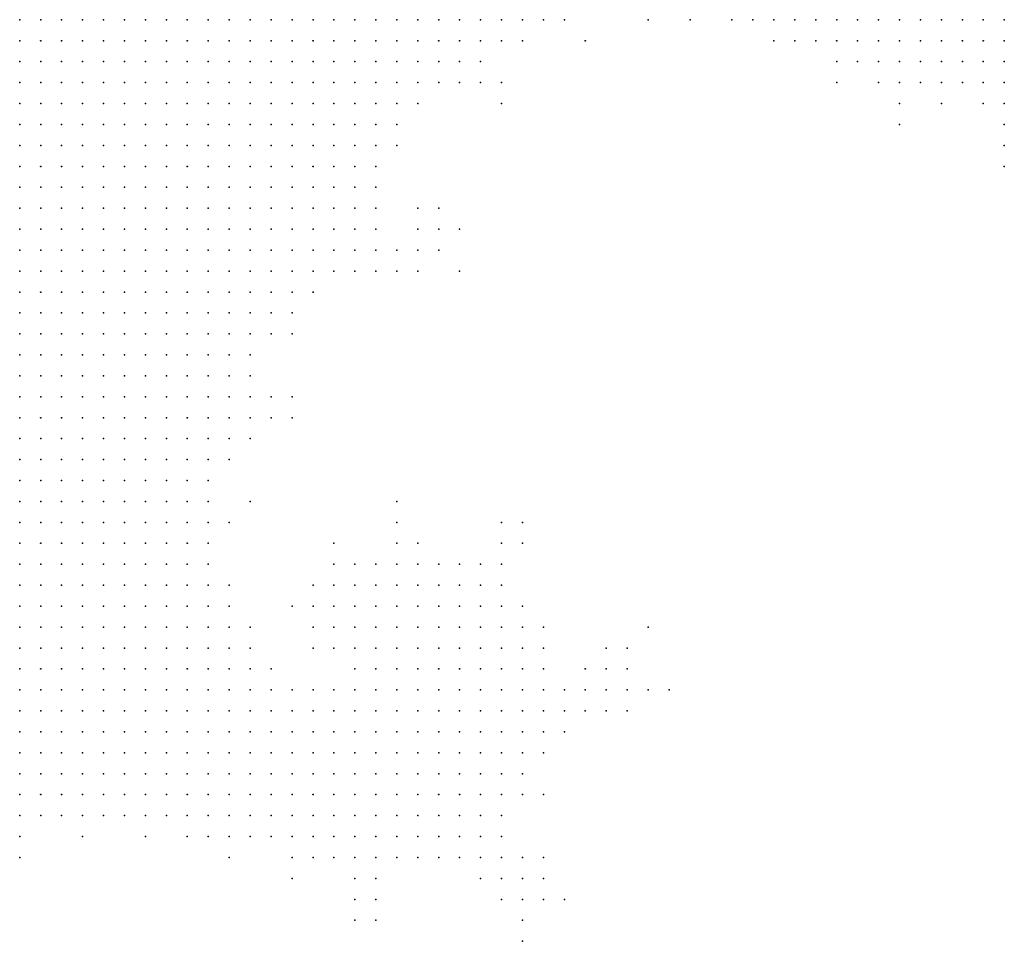
# Model space of a CAD drawing. Units: inches. Extents: x -0.86 to 0.86, y -1.11 to 1.11.
# Drawn here: x -0.7 to -0.61, y -0.23 to -0.14 of the extents above; entities that cross this region are included whole.
import ezdxf

# ---------------------------------------------------------------- set-up
doc = ezdxf.new("R2010")
doc.units = ezdxf.units.IN
doc.header["$MEASUREMENT"] = 0
doc.header["$PDMODE"] = 32
doc.header["$PDSIZE"] = 1e-05
for name, color, linetype in [('layer10', 10, 'Continuous'), ('layer11', 11, 'Continuous'), ('layer12', 12, 'Continuous'), ('layer13', 13, 'Continuous'), ('layer14', 14, 'Continuous'), ('layer15', 15, 'Continuous'), ('layer16', 16, 'Continuous'), ('layer17', 17, 'Continuous'), ('layer18', 18, 'Continuous'), ('layer19', 19, 'Continuous'), ('layer20', 20, 'Continuous'), ('layer21', 21, 'Continuous'), ('layer22', 22, 'Continuous'), ('layer23', 23, 'Continuous'), ('layer24', 24, 'Continuous'), ('layer25', 25, 'Continuous'), ('layer26', 26, 'Continuous'), ('layer27', 27, 'Continuous'), ('layer28', 28, 'Continuous'), ('layer29', 29, 'Continuous'), ('layer30', 30, 'Continuous'), ('layer31', 31, 'Continuous'), ('layer32', 32, 'Continuous'), ('layer34', 34, 'Continuous'), ('layer36', 36, 'Continuous'), ('layer37', 37, 'Continuous'), ('layer41', 41, 'Continuous'), ('layer42', 42, 'Continuous'), ('layer43', 43, 'Continuous'), ('layer44', 44, 'Continuous'), ('layer6', 6, 'Continuous'), ('layer61', 61, 'Continuous'), ('layer7', 7, 'Continuous'), ('layer8', 8, 'Continuous'), ('layer9', 9, 'Continuous')]:
    doc.layers.add(name, color=color, linetype=linetype)

msp = doc.modelspace()

# ---------------------------------------------------------------- linework, layer by layer
at = {"layer": 'layer10', "color": 10}
for p in [(-0.652, -0.142), (-0.656, -0.144), (-0.658, -0.146), (-0.66, -0.148), (-0.664, -0.152), (-0.666, -0.154), (-0.668, -0.16), (-0.668, -0.162), (-0.67, -0.164), (-0.672, -0.166), (-0.674, -0.168), (-0.676, -0.17), (-0.678, -0.174), (-0.68, -0.18), (-0.68, -0.182), (-0.682, -0.186), (-0.682, -0.188), (-0.682, -0.19), (-0.682, -0.192), (-0.682, -0.194), (-0.682, -0.196), (-0.682, -0.198), (-0.682, -0.2), (-0.682, -0.202), (-0.682, -0.204), (-0.684, -0.206), (-0.682, -0.206), (-0.684, -0.208), (-0.682, -0.208), (-0.686, -0.21), (-0.684, -0.21), (-0.682, -0.21), (-0.688, -0.212), (-0.686, -0.212), (-0.684, -0.212), (-0.692, -0.214), (-0.69, -0.214), (-0.688, -0.214), (-0.686, -0.214), (-0.696, -0.216), (-0.694, -0.216), (-0.692, -0.216), (-0.69, -0.216), (-0.7, -0.218)]:
    msp.add_point(p, dxfattribs=at)
at = {"layer": 'layer11', "color": 11}
for p in [(-0.65, -0.142), (-0.654, -0.144), (-0.656, -0.146), (-0.658, -0.148), (-0.662, -0.15), (-0.666, -0.156), (-0.668, -0.164), (-0.67, -0.166), (-0.676, -0.172), (-0.678, -0.176), (-0.678, -0.178), (-0.678, -0.18), (-0.68, -0.184), (-0.68, -0.2), (-0.68, -0.202), (-0.68, -0.204), (-0.68, -0.206), (-0.678, -0.206), (-0.68, -0.208), (-0.678, -0.208), (-0.68, -0.21), (-0.678, -0.21), (-0.682, -0.212), (-0.68, -0.212), (-0.678, -0.212), (-0.684, -0.214), (-0.682, -0.214), (-0.68, -0.214), (-0.688, -0.216), (-0.686, -0.216), (-0.684, -0.216), (-0.682, -0.216), (-0.698, -0.218), (-0.696, -0.218)]:
    msp.add_point(p, dxfattribs=at)
at = {"layer": 'layer12', "color": 12}
for p in [(-0.648, -0.142), (-0.656, -0.148), (-0.666, -0.162), (-0.666, -0.164), (-0.672, -0.168), (-0.68, -0.19), (-0.68, -0.196), (-0.68, -0.198), (-0.678, -0.204), (-0.676, -0.206), (-0.676, -0.208), (-0.676, -0.21), (-0.674, -0.21), (-0.676, -0.212), (-0.674, -0.212), (-0.678, -0.214), (-0.676, -0.214), (-0.674, -0.214), (-0.68, -0.216), (-0.678, -0.216), (-0.676, -0.216), (-0.694, -0.218), (-0.692, -0.218), (-0.69, -0.218), (-0.688, -0.218), (-0.686, -0.218), (-0.684, -0.218), (-0.682, -0.218), (-0.68, -0.218)]:
    msp.add_point(p, dxfattribs=at)
at = {"layer": 'layer13', "color": 13}
for p in [(-0.626, -0.142), (-0.624, -0.142), (-0.622, -0.142), (-0.664, -0.154), (-0.666, -0.158), (-0.666, -0.16), (-0.668, -0.166), (-0.678, -0.202), (-0.674, -0.206), (-0.674, -0.208), (-0.672, -0.208), (-0.672, -0.21), (-0.67, -0.21), (-0.672, -0.212), (-0.67, -0.212), (-0.672, -0.214), (-0.67, -0.214), (-0.674, -0.216), (-0.672, -0.216), (-0.678, -0.218), (-0.676, -0.218), (-0.674, -0.218)]:
    msp.add_point(p, dxfattribs=at)
at = {"layer": 'layer14', "color": 14}
for p in [(-0.628, -0.142), (-0.62, -0.142), (-0.618, -0.142), (-0.622, -0.144), (-0.62, -0.144), (-0.664, -0.164), (-0.666, -0.166), (-0.676, -0.18), (-0.676, -0.204), (-0.67, -0.208), (-0.668, -0.208), (-0.668, -0.21), (-0.666, -0.21), (-0.668, -0.212), (-0.666, -0.212), (-0.668, -0.214), (-0.666, -0.214), (-0.67, -0.216), (-0.668, -0.216), (-0.666, -0.216), (-0.672, -0.218), (-0.67, -0.218), (-0.668, -0.218), (-0.7, -0.22), (-0.68, -0.22), (-0.678, -0.22), (-0.676, -0.22), (-0.674, -0.22), (-0.672, -0.22)]:
    msp.add_point(p, dxfattribs=at)
at = {"layer": 'layer15', "color": 15}
for p in [(-0.616, -0.142), (-0.614, -0.142), (-0.624, -0.144), (-0.618, -0.144), (-0.616, -0.144), (-0.614, -0.144), (-0.678, -0.182), (-0.672, -0.206), (-0.67, -0.206), (-0.668, -0.206), (-0.666, -0.206), (-0.664, -0.206), (-0.666, -0.208), (-0.664, -0.208), (-0.662, -0.208), (-0.664, -0.21), (-0.662, -0.21), (-0.664, -0.212), (-0.662, -0.212), (-0.66, -0.212), (-0.664, -0.214), (-0.662, -0.214), (-0.664, -0.216), (-0.662, -0.216), (-0.666, -0.218), (-0.664, -0.218), (-0.67, -0.22), (-0.668, -0.22), (-0.666, -0.22)]:
    msp.add_point(p, dxfattribs=at)
at = {"layer": 'layer16', "color": 16}
for p in [(-0.63, -0.142), (-0.612, -0.142), (-0.61, -0.142), (-0.612, -0.144), (-0.61, -0.144), (-0.62, -0.146), (-0.618, -0.146), (-0.616, -0.146), (-0.614, -0.146), (-0.612, -0.146), (-0.662, -0.164), (-0.664, -0.166), (-0.668, -0.204), (-0.666, -0.204), (-0.664, -0.204), (-0.662, -0.204), (-0.66, -0.204), (-0.662, -0.206), (-0.66, -0.206), (-0.658, -0.206), (-0.66, -0.208), (-0.658, -0.208), (-0.656, -0.208), (-0.66, -0.21), (-0.658, -0.21), (-0.656, -0.21), (-0.658, -0.212), (-0.656, -0.212), (-0.66, -0.214), (-0.658, -0.214), (-0.66, -0.216), (-0.658, -0.216), (-0.662, -0.218), (-0.66, -0.218), (-0.684, -0.22), (-0.664, -0.22), (-0.662, -0.22), (-0.674, -0.222), (-0.672, -0.222), (-0.67, -0.222), (-0.668, -0.222)]:
    msp.add_point(p, dxfattribs=at)
at = {"layer": 'layer17', "color": 17}
for p in [(-0.632, -0.142), (-0.608, -0.142), (-0.606, -0.142), (-0.608, -0.144), (-0.61, -0.146), (-0.674, -0.172), (-0.666, -0.2), (-0.664, -0.2), (-0.662, -0.2), (-0.66, -0.2), (-0.658, -0.2), (-0.666, -0.202), (-0.664, -0.202), (-0.662, -0.202), (-0.66, -0.202), (-0.658, -0.202), (-0.656, -0.202), (-0.658, -0.204), (-0.656, -0.204), (-0.656, -0.206), (-0.654, -0.206), (-0.654, -0.208), (-0.654, -0.21), (-0.654, -0.212), (-0.656, -0.214), (-0.654, -0.214), (-0.656, -0.216), (-0.658, -0.218), (-0.656, -0.218), (-0.682, -0.22), (-0.66, -0.22), (-0.666, -0.222), (-0.664, -0.222)]:
    msp.add_point(p, dxfattribs=at)
at = {"layer": 'layer18', "color": 18}
for p in [(-0.606, -0.144), (-0.622, -0.146), (-0.608, -0.146), (-0.606, -0.146), (-0.616, -0.148), (-0.614, -0.148), (-0.612, -0.148), (-0.61, -0.148), (-0.654, -0.15), (-0.662, -0.162), (-0.66, -0.164), (-0.662, -0.166), (-0.674, -0.17), (-0.664, -0.196), (-0.662, -0.196), (-0.666, -0.198), (-0.664, -0.198), (-0.662, -0.198), (-0.66, -0.198), (-0.658, -0.198), (-0.668, -0.2), (-0.656, -0.2), (-0.668, -0.202), (-0.654, -0.202), (-0.654, -0.204), (-0.652, -0.204), (-0.652, -0.206), (-0.652, -0.208), (-0.652, -0.21), (-0.652, -0.212), (-0.654, -0.216), (-0.694, -0.22), (-0.658, -0.22), (-0.656, -0.22), (-0.662, -0.222)]:
    msp.add_point(p, dxfattribs=at)
at = {"layer": 'layer19', "color": 19}
for p in [(-0.608, -0.148), (-0.606, -0.148), (-0.66, -0.162), (-0.668, -0.196), (-0.666, -0.196), (-0.66, -0.196), (-0.658, -0.196), (-0.656, -0.196), (-0.668, -0.198), (-0.656, -0.198), (-0.654, -0.198), (-0.678, -0.2), (-0.654, -0.2), (-0.652, -0.202), (-0.65, -0.206), (-0.65, -0.208), (-0.65, -0.21), (-0.652, -0.214), (-0.654, -0.218), (-0.7, -0.222)]:
    msp.add_point(p, dxfattribs=at)
at = {"layer": 'layer20', "color": 20}
for p in [(-0.646, -0.144), (-0.626, -0.144), (-0.662, -0.16), (-0.674, -0.178), (-0.666, -0.194), (-0.664, -0.194), (-0.662, -0.194), (-0.66, -0.194), (-0.67, -0.196), (-0.67, -0.198), (-0.67, -0.2), (-0.652, -0.2), (-0.65, -0.204), (-0.648, -0.208), (-0.652, -0.216), (-0.658, -0.222), (-0.656, -0.222), (-0.668, -0.224)]:
    msp.add_point(p, dxfattribs=at)
at = {"layer": 'layer21', "color": 21}
for p in [(-0.64, -0.142), (-0.652, -0.144), (-0.674, -0.18), (-0.668, -0.194), (-0.658, -0.194), (-0.654, -0.196), (-0.672, -0.198), (-0.648, -0.206), (-0.654, -0.22), (-0.68, -0.222), (-0.66, -0.222)]:
    msp.add_point(p, dxfattribs=at)
at = {"layer": 'layer22', "color": 22}
for p in [(-0.636, -0.142), (-0.654, -0.148), (-0.616, -0.15), (-0.608, -0.15), (-0.606, -0.15), (-0.66, -0.16), (-0.664, -0.192), (-0.656, -0.194), (-0.654, -0.194), (-0.672, -0.2), (-0.65, -0.212)]:
    msp.add_point(p, dxfattribs=at)
at = {"layer": 'layer23', "color": 23}
for p in [(-0.618, -0.148), (-0.678, -0.188), (-0.662, -0.192), (-0.672, -0.196), (-0.65, -0.202), (-0.646, -0.208), (-0.666, -0.224)]:
    msp.add_point(p, dxfattribs=at)
at = {"layer": 'layer24', "color": 24}
for p in [(-0.676, -0.178), (-0.67, -0.194), (-0.672, -0.202), (-0.646, -0.206), (-0.648, -0.21), (-0.654, -0.224)]:
    msp.add_point(p, dxfattribs=at)
at = {"layer": 'layer25', "color": 25}
for p in [(-0.606, -0.152), (-0.644, -0.208), (-0.674, -0.224), (-0.656, -0.224)]:
    msp.add_point(p, dxfattribs=at)
at = {"layer": 'layer26', "color": 26}
for p in [(-0.628, -0.144), (-0.622, -0.148), (-0.658, -0.162), (-0.644, -0.206), (-0.688, -0.22), (-0.652, -0.224), (-0.666, -0.226)]:
    msp.add_point(p, dxfattribs=at)
at = {"layer": 'layer27', "color": 27}
for p in [(-0.654, -0.192), (-0.65, -0.2), (-0.642, -0.206), (-0.654, -0.222), (-0.668, -0.226), (-0.654, -0.226), (-0.652, -0.226)]:
    msp.add_point(p, dxfattribs=at)
at = {"layer": 'layer28', "color": 28}
for p in [(-0.664, -0.19), (-0.644, -0.204), (-0.642, -0.204)]:
    msp.add_point(p, dxfattribs=at)
at = {"layer": 'layer29', "color": 29}
for p in [(-0.616, -0.152), (-0.652, -0.192), (-0.642, -0.208), (-0.652, -0.222), (-0.65, -0.224)]:
    msp.add_point(p, dxfattribs=at)
at = {"layer": 'layer30', "color": 30}
for p in [(-0.612, -0.15), (-0.606, -0.154), (-0.654, -0.19), (-0.67, -0.192), (-0.65, -0.216), (-0.65, -0.226)]:
    msp.add_point(p, dxfattribs=at)
at = {"layer": 'layer31', "color": 31}
for p in [(-0.658, -0.166), (-0.67, -0.202), (-0.644, -0.202), (-0.642, -0.202), (-0.64, -0.206), (-0.65, -0.222)]:
    msp.add_point(p, dxfattribs=at)
at = {"layer": 'layer32', "color": 32}
for p in [(-0.652, -0.19), (-0.674, -0.198), (-0.646, -0.204)]:
    msp.add_point(p, dxfattribs=at)
at = {"layer": 'layer34', "color": 34}
msp.add_point((-0.666, -0.228), dxfattribs=at)
at = {"layer": 'layer36', "color": 36}
msp.add_point((-0.648, -0.226), dxfattribs=at)
at = {"layer": 'layer37', "color": 37}
msp.add_point((-0.652, -0.198), dxfattribs=at)
at = {"layer": 'layer41', "color": 41}
for p in [(-0.664, -0.188), (-0.638, -0.206)]:
    msp.add_point(p, dxfattribs=at)
at = {"layer": 'layer42', "color": 42}
msp.add_point((-0.652, -0.228), dxfattribs=at)
at = {"layer": 'layer43', "color": 43}
for p in [(-0.64, -0.2), (-0.668, -0.228)]:
    msp.add_point(p, dxfattribs=at)
at = {"layer": 'layer44', "color": 44}
msp.add_point((-0.606, -0.156), dxfattribs=at)
at = {"layer": 'layer6', "color": 6}
for p in [(-0.7, -0.142), (-0.698, -0.142), (-0.696, -0.142), (-0.694, -0.142), (-0.692, -0.142), (-0.69, -0.142), (-0.688, -0.142), (-0.686, -0.142), (-0.684, -0.142), (-0.682, -0.142), (-0.68, -0.142), (-0.678, -0.142), (-0.7, -0.144), (-0.698, -0.144), (-0.696, -0.144), (-0.694, -0.144), (-0.692, -0.144), (-0.69, -0.144), (-0.688, -0.144), (-0.686, -0.144), (-0.684, -0.144), (-0.682, -0.144), (-0.68, -0.144), (-0.7, -0.146), (-0.698, -0.146), (-0.696, -0.146), (-0.694, -0.146), (-0.692, -0.146), (-0.69, -0.146), (-0.688, -0.146), (-0.686, -0.146), (-0.684, -0.146), (-0.682, -0.146), (-0.68, -0.146), (-0.7, -0.148), (-0.698, -0.148), (-0.696, -0.148), (-0.694, -0.148), (-0.692, -0.148), (-0.69, -0.148), (-0.688, -0.148), (-0.686, -0.148), (-0.684, -0.148), (-0.682, -0.148), (-0.7, -0.15), (-0.698, -0.15), (-0.696, -0.15), (-0.694, -0.15), (-0.692, -0.15), (-0.69, -0.15), (-0.688, -0.15), (-0.686, -0.15), (-0.684, -0.15), (-0.7, -0.152), (-0.698, -0.152), (-0.696, -0.152), (-0.694, -0.152), (-0.692, -0.152), (-0.69, -0.152), (-0.688, -0.152), (-0.686, -0.152), (-0.684, -0.152), (-0.7, -0.154), (-0.698, -0.154), (-0.696, -0.154), (-0.694, -0.154), (-0.692, -0.154), (-0.69, -0.154), (-0.688, -0.154), (-0.686, -0.154), (-0.7, -0.156), (-0.698, -0.156), (-0.696, -0.156), (-0.694, -0.156), (-0.692, -0.156), (-0.69, -0.156), (-0.688, -0.156), (-0.686, -0.156), (-0.7, -0.158), (-0.698, -0.158), (-0.696, -0.158), (-0.694, -0.158), (-0.692, -0.158), (-0.69, -0.158), (-0.688, -0.158), (-0.7, -0.16), (-0.698, -0.16), (-0.696, -0.16), (-0.694, -0.16), (-0.692, -0.16), (-0.69, -0.16), (-0.7, -0.162), (-0.698, -0.162), (-0.696, -0.162), (-0.694, -0.162), (-0.692, -0.162), (-0.69, -0.162), (-0.7, -0.164), (-0.698, -0.164), (-0.696, -0.164), (-0.694, -0.164), (-0.692, -0.164), (-0.7, -0.166), (-0.698, -0.166), (-0.696, -0.166), (-0.694, -0.166), (-0.692, -0.166), (-0.7, -0.168), (-0.698, -0.168), (-0.696, -0.168), (-0.694, -0.168), (-0.7, -0.17), (-0.698, -0.17), (-0.696, -0.17), (-0.694, -0.17), (-0.7, -0.172), (-0.698, -0.172), (-0.696, -0.172), (-0.7, -0.174), (-0.698, -0.174), (-0.7, -0.176), (-0.698, -0.176), (-0.7, -0.178), (-0.7, -0.18)]:
    msp.add_point(p, dxfattribs=at)
at = {"layer": 'layer61', "color": 61}
msp.add_point((-0.652, -0.23), dxfattribs=at)
at = {"layer": 'layer7', "color": 7}
for p in [(-0.676, -0.142), (-0.674, -0.142), (-0.672, -0.142), (-0.67, -0.142), (-0.668, -0.142), (-0.666, -0.142), (-0.678, -0.144), (-0.676, -0.144), (-0.674, -0.144), (-0.672, -0.144), (-0.67, -0.144), (-0.668, -0.144), (-0.678, -0.146), (-0.676, -0.146), (-0.674, -0.146), (-0.672, -0.146), (-0.67, -0.146), (-0.68, -0.148), (-0.678, -0.148), (-0.676, -0.148), (-0.674, -0.148), (-0.672, -0.148), (-0.67, -0.148), (-0.682, -0.15), (-0.68, -0.15), (-0.678, -0.15), (-0.676, -0.15), (-0.674, -0.15), (-0.672, -0.15), (-0.682, -0.152), (-0.68, -0.152), (-0.678, -0.152), (-0.676, -0.152), (-0.674, -0.152), (-0.684, -0.154), (-0.682, -0.154), (-0.68, -0.154), (-0.678, -0.154), (-0.676, -0.154), (-0.684, -0.156), (-0.682, -0.156), (-0.68, -0.156), (-0.678, -0.156), (-0.676, -0.156), (-0.686, -0.158), (-0.684, -0.158), (-0.682, -0.158), (-0.68, -0.158), (-0.678, -0.158), (-0.688, -0.16), (-0.686, -0.16), (-0.684, -0.16), (-0.682, -0.16), (-0.68, -0.16), (-0.688, -0.162), (-0.686, -0.162), (-0.684, -0.162), (-0.682, -0.162), (-0.68, -0.162), (-0.69, -0.164), (-0.688, -0.164), (-0.686, -0.164), (-0.684, -0.164), (-0.682, -0.164), (-0.69, -0.166), (-0.688, -0.166), (-0.686, -0.166), (-0.684, -0.166), (-0.682, -0.166), (-0.692, -0.168), (-0.69, -0.168), (-0.688, -0.168), (-0.686, -0.168), (-0.684, -0.168), (-0.692, -0.17), (-0.69, -0.17), (-0.688, -0.17), (-0.686, -0.17), (-0.684, -0.17), (-0.694, -0.172), (-0.692, -0.172), (-0.69, -0.172), (-0.688, -0.172), (-0.686, -0.172), (-0.696, -0.174), (-0.694, -0.174), (-0.692, -0.174), (-0.69, -0.174), (-0.688, -0.174), (-0.686, -0.174), (-0.696, -0.176), (-0.694, -0.176), (-0.692, -0.176), (-0.69, -0.176), (-0.688, -0.176), (-0.686, -0.176), (-0.698, -0.178), (-0.696, -0.178), (-0.694, -0.178), (-0.692, -0.178), (-0.69, -0.178), (-0.688, -0.178), (-0.698, -0.18), (-0.696, -0.18), (-0.694, -0.18), (-0.692, -0.18), (-0.69, -0.18), (-0.688, -0.18), (-0.7, -0.182), (-0.698, -0.182), (-0.696, -0.182), (-0.694, -0.182), (-0.692, -0.182), (-0.69, -0.182), (-0.7, -0.184), (-0.698, -0.184), (-0.696, -0.184), (-0.694, -0.184), (-0.692, -0.184), (-0.69, -0.184), (-0.7, -0.186), (-0.698, -0.186), (-0.696, -0.186), (-0.694, -0.186), (-0.692, -0.186), (-0.69, -0.186), (-0.7, -0.188), (-0.698, -0.188), (-0.696, -0.188), (-0.694, -0.188), (-0.692, -0.188), (-0.7, -0.19), (-0.698, -0.19), (-0.696, -0.19), (-0.694, -0.19), (-0.692, -0.19), (-0.7, -0.192), (-0.698, -0.192), (-0.696, -0.192), (-0.694, -0.192), (-0.7, -0.194), (-0.698, -0.194), (-0.696, -0.194), (-0.694, -0.194), (-0.7, -0.196), (-0.698, -0.196), (-0.696, -0.196), (-0.7, -0.198), (-0.698, -0.198), (-0.696, -0.198), (-0.7, -0.2), (-0.698, -0.2), (-0.7, -0.202), (-0.7, -0.204)]:
    msp.add_point(p, dxfattribs=at)
at = {"layer": 'layer8', "color": 8}
for p in [(-0.664, -0.142), (-0.662, -0.142), (-0.66, -0.142), (-0.666, -0.144), (-0.664, -0.144), (-0.662, -0.144), (-0.668, -0.146), (-0.666, -0.146), (-0.664, -0.146), (-0.668, -0.148), (-0.666, -0.148), (-0.67, -0.15), (-0.668, -0.15), (-0.666, -0.15), (-0.672, -0.152), (-0.67, -0.152), (-0.668, -0.152), (-0.674, -0.154), (-0.672, -0.154), (-0.67, -0.154), (-0.674, -0.156), (-0.672, -0.156), (-0.67, -0.156), (-0.676, -0.158), (-0.674, -0.158), (-0.672, -0.158), (-0.678, -0.16), (-0.676, -0.16), (-0.674, -0.16), (-0.678, -0.162), (-0.676, -0.162), (-0.674, -0.162), (-0.68, -0.164), (-0.678, -0.164), (-0.676, -0.164), (-0.68, -0.166), (-0.678, -0.166), (-0.676, -0.166), (-0.682, -0.168), (-0.68, -0.168), (-0.678, -0.168), (-0.682, -0.17), (-0.68, -0.17), (-0.684, -0.172), (-0.682, -0.172), (-0.68, -0.172), (-0.684, -0.174), (-0.682, -0.174), (-0.684, -0.176), (-0.682, -0.176), (-0.686, -0.178), (-0.684, -0.178), (-0.686, -0.18), (-0.684, -0.18), (-0.688, -0.182), (-0.686, -0.182), (-0.684, -0.182), (-0.688, -0.184), (-0.686, -0.184), (-0.688, -0.186), (-0.686, -0.186), (-0.69, -0.188), (-0.688, -0.188), (-0.686, -0.188), (-0.69, -0.19), (-0.688, -0.19), (-0.686, -0.19), (-0.692, -0.192), (-0.69, -0.192), (-0.688, -0.192), (-0.686, -0.192), (-0.692, -0.194), (-0.69, -0.194), (-0.688, -0.194), (-0.694, -0.196), (-0.692, -0.196), (-0.69, -0.196), (-0.688, -0.196), (-0.694, -0.198), (-0.692, -0.198), (-0.69, -0.198), (-0.688, -0.198), (-0.696, -0.2), (-0.694, -0.2), (-0.692, -0.2), (-0.69, -0.2), (-0.688, -0.2), (-0.698, -0.202), (-0.696, -0.202), (-0.694, -0.202), (-0.692, -0.202), (-0.69, -0.202), (-0.698, -0.204), (-0.696, -0.204), (-0.694, -0.204), (-0.692, -0.204), (-0.69, -0.204), (-0.7, -0.206), (-0.698, -0.206), (-0.696, -0.206), (-0.694, -0.206), (-0.692, -0.206), (-0.7, -0.208), (-0.698, -0.208), (-0.696, -0.208), (-0.694, -0.208), (-0.7, -0.21), (-0.698, -0.21), (-0.696, -0.21), (-0.7, -0.212), (-0.698, -0.212)]:
    msp.add_point(p, dxfattribs=at)
at = {"layer": 'layer9', "color": 9}
for p in [(-0.658, -0.142), (-0.656, -0.142), (-0.654, -0.142), (-0.66, -0.144), (-0.658, -0.144), (-0.662, -0.146), (-0.66, -0.146), (-0.664, -0.148), (-0.662, -0.148), (-0.664, -0.15), (-0.666, -0.152), (-0.668, -0.154), (-0.668, -0.156), (-0.67, -0.158), (-0.668, -0.158), (-0.672, -0.16), (-0.67, -0.16), (-0.672, -0.162), (-0.67, -0.162), (-0.674, -0.164), (-0.672, -0.164), (-0.674, -0.166), (-0.676, -0.168), (-0.678, -0.17), (-0.678, -0.172), (-0.68, -0.174), (-0.68, -0.176), (-0.682, -0.178), (-0.68, -0.178), (-0.682, -0.18), (-0.682, -0.182), (-0.684, -0.184), (-0.682, -0.184), (-0.684, -0.186), (-0.684, -0.188), (-0.684, -0.19), (-0.684, -0.192), (-0.686, -0.194), (-0.684, -0.194), (-0.686, -0.196), (-0.684, -0.196), (-0.686, -0.198), (-0.684, -0.198), (-0.686, -0.2), (-0.684, -0.2), (-0.688, -0.202), (-0.686, -0.202), (-0.684, -0.202), (-0.688, -0.204), (-0.686, -0.204), (-0.684, -0.204), (-0.69, -0.206), (-0.688, -0.206), (-0.686, -0.206), (-0.692, -0.208), (-0.69, -0.208), (-0.688, -0.208), (-0.686, -0.208), (-0.694, -0.21), (-0.692, -0.21), (-0.69, -0.21), (-0.688, -0.21), (-0.696, -0.212), (-0.694, -0.212), (-0.692, -0.212), (-0.69, -0.212), (-0.7, -0.214), (-0.698, -0.214), (-0.696, -0.214), (-0.694, -0.214), (-0.7, -0.216), (-0.698, -0.216)]:
    msp.add_point(p, dxfattribs=at)

doc.saveas('drawing.dxf')
